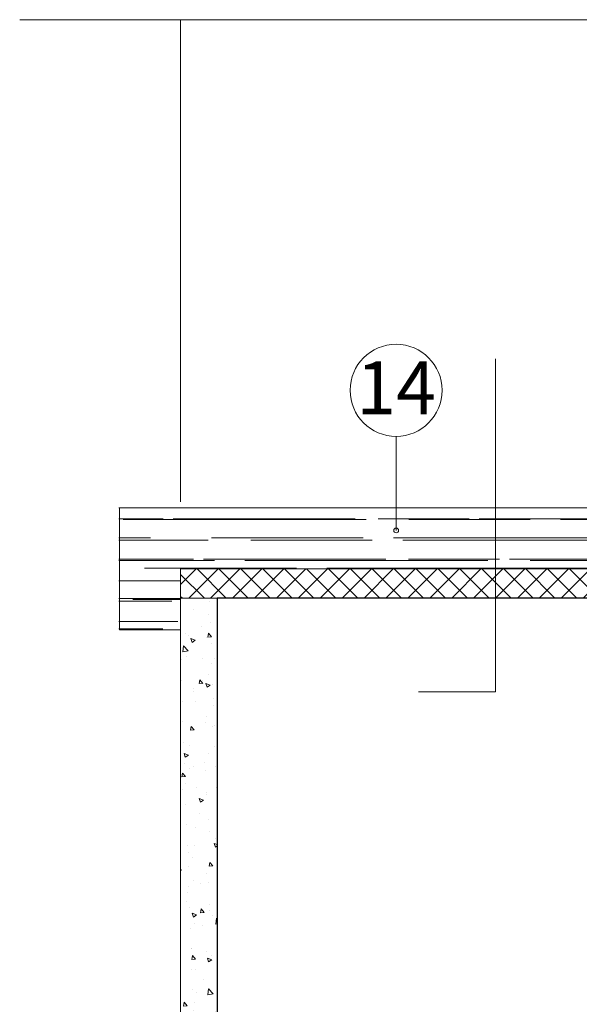
# Model space of a CAD drawing. Units: inches. Extents: x 6456 to 8556, y -20 to 2950.
# Drawn here: x 7155 to 7385, y 1240 to 1644 of the extents above; entities that cross this region are included whole.
import ezdxf
from ezdxf.enums import TextEntityAlignment as Align

# ---------------------------------------------------------------- set-up
doc = ezdxf.new("R2010")
doc.units = ezdxf.units.IN
doc.header["$MEASUREMENT"] = 0
for name, color, linetype, lineweight in [('Layer1', 7, 'Continuous', 30), ('Layer2', 7, 'Continuous', 9), ('Layer3', 7, 'Continuous', 18)]:
    doc.layers.add(name, color=color, linetype=linetype, lineweight=lineweight)
doc.styles.get("Standard").update_dxf_attribs({"font": 'arial.ttf'})

msp = doc.modelspace()

# ---------------------------------------------------------------- hatches: boundary and pattern name
at = {"layer": 'Layer2'}
h = msp.add_hatch(dxfattribs=at)
h.set_pattern_fill('ANSI37', color=256, scale=2, style=0)
h.set_pattern_definition([(45, (12193.8335, 673.655), (-4.490128, 4.490128), []), (135, (12193.8335, 673.655), (-4.490128, -4.490128), [])])
h.paths.add_polyline_path([(7350.28, 1406.83), (7350.28, 1418.84), (7221.23, 1418.84), (7221.23, 1406.83)])
h.paths.add_polyline_path([(7350.28, 1418.84), (7350.28, 1406.83), (7429.24, 1406.83), (7429.24, 1418.84)])
h = msp.add_hatch(dxfattribs=at)
h.set_pattern_fill('AR-CONC', color=256, scale=0.1, style=0)
h.set_pattern_definition([(130, (6749.505, 1874.997), (-18.21847, -1.5939), [1.905, -20.955]), (185, (6749.505, 1874.997), (3.5243, 19.10566), [1.524, -16.764]), (79.549, (6747.987, 1874.865), (-14.69425, 17.51167), [1.619, -17.809]), (133.8158, (6749.505, 1880.077), (-27.1079, -4.20423), [2.8575, -31.4325]), (83.3644, (6747.246, 1879.727), (-23.7404, 24.74256), [2.4285, -26.7135]), (188.816, (6749.505, 1880.077), (-23.7405, 24.7425), [2.286, -25.146]), (159, (6746.965, 1878.807), (-15.16149, -10.22655), [1.905, -20.955]), (214, (6746.965, 1878.807), (-6.1802, 18.4188), [1.524, -16.764]), (108.5486, (6745.702, 1877.955), (-21.34165, 8.1923), [1.619, -17.809]), (142.5, (6749.505, 1874.9975), (-0.30886, 8.455504), [0, -16.5608, 0, -17.018, 0, -16.8275]), (172.5, (6749.505, 1874.9975), (-6.68197, 10.01806), [0, -9.7028, 0, -16.1798, 0, -6.4135]), (212.5, (6755.1695, 1874.9975), (-13.55906, -0.572874), [0, -6.35, 0, -19.812, 0, -26.289]), (222.5, (6757.71, 1874.997), (-14.81292, 2.54265), [0, -8.255, 0, -13.1572, 0, -18.669])])
h.paths.add_polyline_path([(7236.23, 1049.06), (7221.23, 1049.06), (7221.23, 1406.83), (7236.23, 1406.83)])
at = {"layer": 'Layer3'}
h = msp.add_hatch(dxfattribs=at)
h.set_pattern_fill('AR-RROOF', color=256, scale=0.49, style=0)
h.set_pattern_definition([(0, (6569.176, 5389.36), (27.3812, 12.446), [186.69, -24.892, 62.23, -12.446]), (0, (6585.73, 5395.583), (-12.446, 16.55318), [37.338, -4.10718, 74.676, -9.3345]), (0, (6575.399, 5399.939), (64.7192, 8.33882), [99.568, -17.4244, 49.784, -12.446])])
h.paths.add_polyline_path([(7429.24, 1443.84), (7427.41, 1443.84), (7195.93, 1443.84), (7195.93, 1393.84), (7220.93, 1393.84), (7220.93, 1418.84), (7429.24, 1418.84)])

# ---------------------------------------------------------------- linework, layer by layer
at = {"layer": 'Layer1'}
for p, q in [((7236.23, 1406.83), (7236.23, 1049.06)), ((7350.28, 1406.83), (7236.23, 1406.83)), ((7616.03, 1406.83), (7350.28, 1406.83))]:
    msp.add_line(p, q, dxfattribs=at)
at = {"layer": 'Layer2', "color": 7, "linetype": 'Continuous', "ltscale": 8}
msp.add_line((7155.27, 1643.91), (7800.36, 1643.91), dxfattribs=at)
at = {"layer": 'Layer2'}
for q in [(7350.28, 1504.9), (7318.69, 1368.52)]:
    msp.add_line((7350.28, 1368.52), q, dxfattribs=at)
at = {"layer": 'Layer3'}
for p, q in [((7221.23, 1446.33), (7221.23, 1643.91)), ((7309.54, 1473.17), (7309.54, 1434.62)), ((7350.28, 1443.84), (7195.93, 1443.84)), ((7196.23, 1393.84), (7196.23, 1443.84)), ((7416.72, 1443.84), (7350.28, 1443.84)), ((7221.23, 1393.84), (7221.23, 1418.84)), ((7350.28, 1418.84), (7221.23, 1418.84)), ((7429.24, 1418.84), (7350.28, 1418.84)), ((7221.23, 1406.83), (7221.23, 1049.06)), ((7236.23, 1406.83), (7221.23, 1406.83)), ((7350.28, 1406.83), (7311.23, 1406.83)), ((7529.64, 1406.83), (7350.28, 1406.83)), ((7221.23, 1393.84), (7196.23, 1393.84))]:
    msp.add_line(p, q, dxfattribs=at)
for centre, radius in [((7309.54, 1492.03), 18.86), ((7309.54, 1434.62), 1)]:
    msp.add_circle(centre, radius, dxfattribs=at)

# ---------------------------------------------------------------- texts
at = {"layer": 'Layer3', "oblique": -180, "text_generation_flag": 6}
msp.add_text('14', height=21.6, rotation=180, dxfattribs=at).set_placement((7309.53, 1482.25), align=Align.CENTER)

doc.saveas('drawing.dxf')
